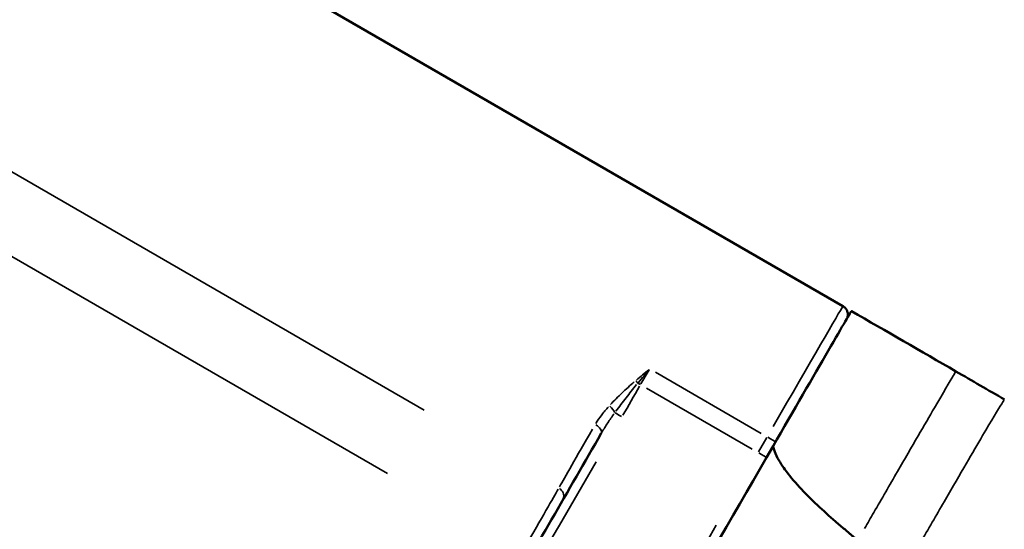
# Model space of a CAD drawing. Units: millimetres. Extents: x 2593 to 35438, y 21605 to 45761.
# Drawn here: x 16020 to 16223, y 22180 to 22285 of the extents above; entities that cross this region are included whole.
import ezdxf

# ---------------------------------------------------------------- set-up
doc = ezdxf.new("R2010")
doc.units = ezdxf.units.MM
doc.header["$LTSCALE"] = 100
doc.layers.get('0').update_dxf_attribs({"lineweight": 25})
doc.layers.add('Visible (ISO)', color=7, linetype='Continuous', lineweight=50)
doc.layers.add('Visible Narrow (ISO)', color=7, linetype='Continuous', lineweight=35)
doc.styles.get("Standard").update_dxf_attribs({"font": 'arial.ttf'})
doc.dimstyles.get("Standard").update_dxf_attribs({"dimtxt": 0.18, "dimasz": 0.18, "dimexe": 0.18, "dimexo": 0.0625, "dimgap": 0.09, "dimtad": 0, "dimtih": 1, "dimtoh": 1, "dimdec": 4, "dimzin": 0, "dimdsep": 46, "dimtxsty": 'Standard', "dimcen": 0.09, "dimadec": 0, "dimazin": 0, "dimtfac": 1, "dimtdec": 4, "dimtofl": 0, "dimtmove": 0, "dimatfit": 3, "dimfxl": 1, "dimtolj": 1, "dimtzin": 0, "dimarcsym": 0})

# ---------------------------------------------------------------- blocks, each defined once
blk = doc.blocks.new('*D9')
at = {"color": 0, "lineweight": -2, "transparency": 16777216}
blk.add_line((3423.21, 26506.43), (17068.13, 26479.09), dxfattribs=at)
at = {"color": 0, "transparency": 16777216}
for points in [[(3423.27, 26536.43), (3423.15, 26476.43), (3243.21, 26506.8)], [(17068.19, 26509.09), (17068.07, 26449.09), (17248.13, 26478.73)]]:
    blk.add_solid(points, dxfattribs=at)
at = {"layer": 'Defpoints', "color": 0, "transparency": 16777216}
for p in [(17248.13, 26478.73), (3233.92, 21869.8), (17238.83, 21841.73)]:
    blk.add_point(p, dxfattribs=at)
at = {"color": 0, "transparency": 16777216, "insert": (10246.19, 26751.46), "char_height": 350, "attachment_point": 5, "rotation": 359.8852}
blk.add_mtext('\\A1;1400', dxfattribs=at)
blk = doc.blocks.new('*D20')
at = {"color": 0, "lineweight": -2, "transparency": 16777216}
blk.add_line((18032.96, 23056.12), (18032.96, 21754.97), dxfattribs=at)
at = {"color": 0, "transparency": 16777216}
for points in [[(18016.3, 23056.12), (18049.63, 23056.12), (18032.96, 23156.12)], [(18016.3, 21754.97), (18049.63, 21754.97), (18032.96, 21654.97)]]:
    blk.add_solid(points, dxfattribs=at)
at = {"layer": 'Defpoints', "color": 0, "transparency": 16777216}
for p in [(12929.89, 23156.12), (12741.83, 21654.97), (18032.96, 21654.97)]:
    blk.add_point(p, dxfattribs=at)
at = {"color": 0, "transparency": 16777216, "insert": (17890.85, 22405.54), "char_height": 200, "attachment_point": 5, "rotation": 90}
blk.add_mtext('\\A1;150', dxfattribs=at)

msp = doc.modelspace()

# ---------------------------------------------------------------- linework, layer by layer
at = {"layer": 'Visible (ISO)'}
msp.add_line((16189.98, 22226.08), (15578.56, 22579.08), dxfattribs=at)
for centre, major_axis, start_param, end_param in [((16176.09, 22198.02), (15.62, 27.06), 0, 1.599935), ((16174.21, 22193.96), (-110, -190.53), 4.696297, 6.279473)]:
    msp.add_ellipse(centre, major_axis=major_axis, ratio=0.002143, start_param=start_param, end_param=end_param, dxfattribs=at)
for points, knots in [([(16189.98, 22226.08), (16190.17, 22225.98), (16190.34, 22225.83), (16190.62, 22225.51), (16190.74, 22225.33), (16190.9, 22224.94), (16190.95, 22224.73), (16190.98, 22224.41), (16190.98, 22224.31), (16190.97, 22224.11), (16190.95, 22224.01), (16190.92, 22223.86), (16190.9, 22223.79), (16190.87, 22223.71), (16190.86, 22223.68), (16190.85, 22223.64), (16190.85, 22223.63), (16190.84, 22223.62)], [0, 0, 0, 0, 0.0649266, 0.0649266, 0.1286741, 0.1286741, 0.1924327, 0.1924327, 0.2236521, 0.2236521, 0.2530687, 0.2530687, 0.2741197, 0.2741197, 0.285553, 0.285553, 0.2918605, 0.2918605, 0.2918605, 0.2918605]), ([(16140.14, 22199.89), (16133.28, 22187.99), (16126.45, 22176.16), (16113.11, 22153.03), (16106.6, 22141.74), (16094.14, 22120.1), (16088.18, 22109.75), (16077.04, 22090.38), (16071.85, 22081.35), (16062.42, 22064.93), (16058.18, 22057.54), (16054.49, 22051.11)], [0.0583534, 0.0583534, 0.0583534, 0.0583534, 0.2476465, 0.2476465, 0.4369396, 0.4369396, 0.6262327, 0.6262327, 0.8155258, 0.8155258, 1.0048189, 1.0048189, 1.0048189, 1.0048189]), ([(16193.04, 22177.84), (16192.74, 22178.08), (16192.44, 22178.32), (16192.11, 22178.6), (16192.07, 22178.63), (16192.02, 22178.67), (16192.01, 22178.68), (16191.92, 22178.76), (16191.84, 22178.82), (16191.6, 22179.02), (16191.44, 22179.16), (16190.96, 22179.56), (16190.65, 22179.83), (16189.69, 22180.63), (16189.06, 22181.18), (16187.18, 22182.82), (16185.91, 22183.95), (16182.06, 22187.57), (16179.68, 22190.06), (16177.4, 22193.24), (16176.59, 22194.46), (16175.85, 22196.21), (16175.67, 22196.75), (16175.57, 22197.27)], [-8.774178, -8.774178, -8.774178, -8.774178, -8.53461, -8.53461, -8.503051, -8.503051, -8.494999, -8.494999, -8.430821, -8.430821, -8.30255, -8.30255, -8.045988, -8.045988, -7.532633, -7.532633, -6.5081, -6.5081, -4.281607, -4.281607, -3.529875, -3.529875, -3.242385, -3.242385, -3.242385, -3.242385])]:
    msp.add_open_spline(points, degree=3, knots=knots, dxfattribs=at)
for points in [[(16191.71, 22225.08), (16198.9, 22220.94), (16206.08, 22216.79), (16213.26, 22212.65)], [(16213.26, 22212.65), (16216.61, 22210.72), (16219.95, 22208.78), (16223.29, 22206.85)]]:
    msp.add_open_spline(points, degree=3, dxfattribs=at)
at = {"layer": 'Visible Narrow (ISO)'}
for p, q in [((16103.58, 22204.66), (15603.19, 22493.56)), ((16096.07, 22191.59), (15595.68, 22480.49)), ((16148.32, 22210.07), (16150.01, 22212.99)), ((16173.14, 22199.85), (16151.32, 22212.45)), ((16171.27, 22196.61), (16149.44, 22209.21)), ((16172.57, 22196.07), (16174.26, 22198.99))]:
    msp.add_line(p, q, dxfattribs=at)
for centre, major_axis, ratio, start_param, end_param in [((16174.35, 22199.02), (15.62, 27.06), 0.002143, 0.078354, 1.48873), ((16148.23, 22208.96), (110, 190.53), 0.002143, 1.568827, 1.600192), ((16147.12, 22210.56), (-1.33, 1.5), 0.104201, 4.416766, 4.727673), ((16148.23, 22209.9), (-1.73, 1), 0.003712, 4.730889, 5.025318), ((16141.45, 22204.96), (1.5, -1.33), 0.334198, 0.643997, 1.584687), ((16144.43, 22203.32), (-1.73, 1), 0.031133, 0.604613, 1.517913), ((16146.64, 22215.02), (-15.62, -27.06), 0.002143, 5.269131, 6.022327), ((16138.4, 22200.87), (1.73, -1), 0.492444, 0.078417, 1.489917), ((16174.35, 22199.15), (1.73, -1), 0.003712, 0.140886, 1.497568), ((16172.48, 22195.9), (1.73, -1), 0.003712, 0.140886, 1.497568), ((16148.23, 22208.96), (110, 190.53), 0.002143, 1.650433, 2.523405), ((16130.4, 22186.92), (1.74, -0.98), 0.97611, 0.267574, 1.492861), ((16121.61, 22171.71), (10, 17.32), 0.002143, 4.99296, 6.007792), ((16172.48, 22194.96), (-110, -190.53), 0.002143, 4.787217, 6.200934)]:
    msp.add_ellipse(centre, major_axis=major_axis, ratio=ratio, start_param=start_param, end_param=end_param, dxfattribs=at)
for points, knots in [([(16149.96, 22213.03), (16149.53, 22212.67), (16149.09, 22212.31), (16148.23, 22211.59), (16147.8, 22211.23), (16147.37, 22210.86)], [0.0171328, 0.0171328, 0.0171328, 0.0171328, 0.1957774, 0.1957774, 0.374422, 0.374422, 0.374422, 0.374422]), ([(16147.79, 22210.37), (16148.16, 22210.81), (16148.52, 22211.25), (16149.25, 22212.13), (16149.62, 22212.57), (16149.98, 22213.01)], [-0.374422, -0.374422, -0.374422, -0.374422, -0.1957774, -0.1957774, -0.0171328, -0.0171328, -0.0171328, -0.0171328]), ([(16194.44, 22180.28), (16195.07, 22181.36), (16195.69, 22182.45), (16196.33, 22183.55), (16197.96, 22186.38), (16199.61, 22189.24), (16201.21, 22191.99), (16202.7, 22194.57), (16204.14, 22197.05), (16205.46, 22199.34), (16206.7, 22201.47), (16207.84, 22203.43), (16208.84, 22205.14), (16210.68, 22208.3), (16212.03, 22210.6), (16212.72, 22211.76), (16212.94, 22212.14), (16213.1, 22212.4), (16213.19, 22212.53)], [-1.77384, -1.77384, -1.77384, -1.77384, -1.651992, -1.651992, -1.651992, -1.337485, -1.337485, -1.337485, -1.043613, -1.043613, -1.043613, -0.769021, -0.769021, -0.769021, -0.262063, -0.262063, -0.262063, -0.096878, -0.096878, -0.096878, -0.096878]), ([(16146.94, 22210.49), (16146.06, 22209.74), (16145.22, 22208.97), (16143.58, 22207.41), (16142.79, 22206.62), (16142.04, 22205.82)], [0.0409096, 0.0409096, 0.0409096, 0.0409096, 0.4090956, 0.4090956, 0.7772816, 0.7772816, 0.7772816, 0.7772816]), ([(16143.17, 22204.45), (16143.84, 22205.37), (16144.54, 22206.29), (16145.96, 22208.12), (16146.69, 22209.03), (16147.43, 22209.93)], [-0.7772816, -0.7772816, -0.7772816, -0.7772816, -0.4090956, -0.4090956, -0.0409096, -0.0409096, -0.0409096, -0.0409096]), ([(16203.45, 22173), (16204.36, 22174.58), (16205.29, 22176.2), (16206.23, 22177.83), (16207.86, 22180.66), (16209.52, 22183.52), (16211.12, 22186.27), (16212.61, 22188.85), (16214.05, 22191.33), (16215.38, 22193.61), (16216.63, 22195.74), (16217.77, 22197.69), (16218.78, 22199.4), (16220.64, 22202.55), (16222.01, 22204.84), (16222.72, 22205.99), (16222.95, 22206.36), (16223.11, 22206.61), (16223.2, 22206.74)], [-1.83327, -1.83327, -1.83327, -1.83327, -1.651992, -1.651992, -1.651992, -1.337485, -1.337485, -1.337485, -1.043613, -1.043613, -1.043613, -0.769021, -0.769021, -0.769021, -0.262063, -0.262063, -0.262063, -0.099998, -0.099998, -0.099998, -0.099998]), ([(16141.63, 22205.37), (16141.13, 22204.81), (16140.66, 22204.25), (16139.78, 22203.1), (16139.37, 22202.52), (16139.01, 22201.92)], [-0.5346789, -0.5346789, -0.5346789, -0.5346789, -0.2814099, -0.2814099, -0.028141, -0.028141, -0.028141, -0.028141]), ([(16140.27, 22200.1), (16140.64, 22200.74), (16141.05, 22201.38), (16141.89, 22202.66), (16142.33, 22203.29), (16142.79, 22203.93)], [0.0299784, 0.0299784, 0.0299784, 0.0299784, 0.2814099, 0.2814099, 0.5347756, 0.5347756, 0.5347756, 0.5347756])]:
    msp.add_open_spline(points, degree=3, knots=knots, dxfattribs=at)

# ---------------------------------------------------------------- dimensions: what is measured, and where the dimension line sits
dim = msp.add_aligned_dim(p1=(3233.92, 21869.8), p2=(17238.83, 21841.73), distance=4637, dimstyle='Standard', override={"dimtxt": 350, "dimasz": 180, "dimgap": 80, "dimtad": 1, "dimtih": 0, "dimtoh": 0, "dimdec": 0, "dimlfac": 0.1, "dimrnd": 5, "dimse1": 1, "dimse2": 1})
dim.commit()
dim.dimension.update_dxf_attribs({"geometry": '*D9', "text_midpoint": (10246.19, 26751.46)})
dim = msp.add_linear_dim(base=(18032.96, 21654.97), p1=(12929.89, 23156.12), p2=(12741.83, 21654.97), angle=90, dimstyle='Standard', override={"dimtxt": 200, "dimasz": 100, "dimgap": 40, "dimtad": 1, "dimtih": 0, "dimtoh": 0, "dimdec": 0, "dimlfac": 0.1, "dimrnd": 5, "dimse1": 1, "dimse2": 1})
dim.commit()
dim.dimension.update_dxf_attribs({"geometry": '*D20', "text_midpoint": (17890.85, 22405.54)})

doc.saveas('drawing.dxf')
